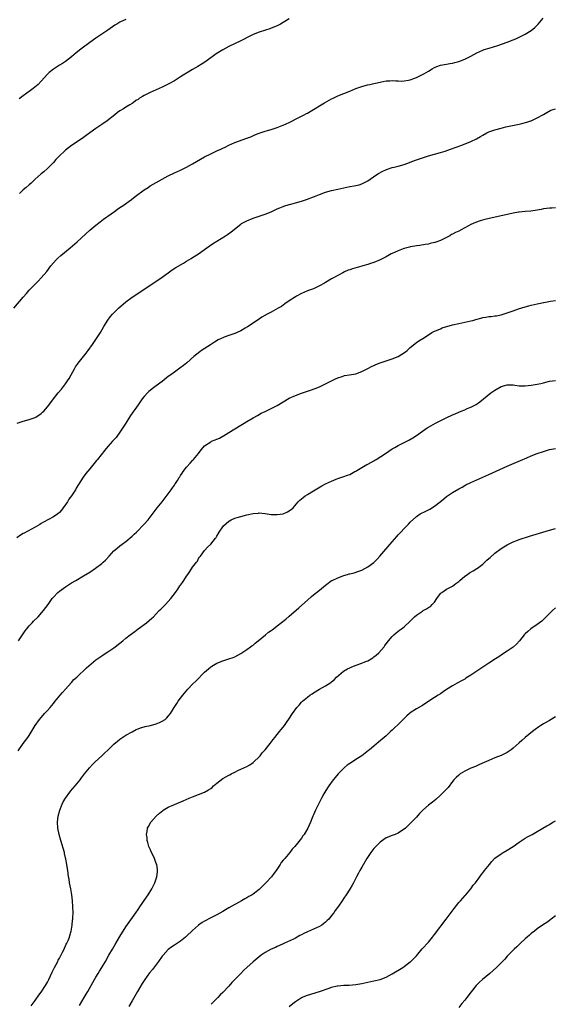
# Model space of a CAD drawing. Units: inches. Extents: x 2631000 to 2634000, y 1440000 to 1443000.
# Drawn here: x 2631404 to 2631581, y 1442015 to 1442340 of the extents above; entities that cross this region are included whole.
import ezdxf

# ---------------------------------------------------------------- set-up
doc = ezdxf.new("R2010")
doc.units = ezdxf.units.IN
doc.header["$MEASUREMENT"] = 0
doc.layers.add('LD26311440_10ft', color=101, linetype='Continuous')

msp = doc.modelspace()

# ---------------------------------------------------------------- linework, layer by layer
at = {"layer": 'LD26311440_10ft'}
for points, elevation in [([(2631401.94, 1442245), (2631405, 1442248.64), (2631406.06, 1442249.94), (2631407, 1442251), (2631408.97, 1442253.03), (2631409.98, 1442254.02), (2631411, 1442255.06), (2631412.79, 1442257.21), (2631414.16, 1442259), (2631415, 1442260.03), (2631415.9, 1442261), (2631416.45, 1442261.55), (2631417.51, 1442262.49), (2631420.51, 1442265), (2631422.81, 1442267), (2631427, 1442270.83), (2631429, 1442272.5), (2631430.41, 1442273.59), (2631431.55, 1442274.45), (2631432.33, 1442275), (2631433, 1442275.51), (2631435.16, 1442277), (2631436.23, 1442277.77), (2631437, 1442278.28), (2631438.05, 1442279), (2631440.82, 1442281), (2631442.04, 1442281.96), (2631445, 1442284.13), (2631446.3, 1442285), (2631447, 1442285.45), (2631447.97, 1442286.03), (2631451, 1442287.66), (2631453, 1442288.78), (2631455, 1442289.76), (2631457, 1442290.65), (2631459, 1442291.64), (2631461, 1442292.76), (2631465, 1442295.11), (2631467, 1442296.12), (2631469, 1442297.03), (2631470.38, 1442297.62), (2631471, 1442297.93), (2631471.74, 1442298.26), (2631473, 1442298.93), (2631475, 1442299.83), (2631479, 1442301.26), (2631480.24, 1442301.76), (2631481.62, 1442302.38), (2631483.04, 1442302.96), (2631485, 1442303.61), (2631485.8, 1442303.8), (2631487, 1442304.14), (2631488.63, 1442304.63), (2631489, 1442304.75), (2631490.59, 1442305.41), (2631491, 1442305.56), (2631491.96, 1442306.04), (2631493, 1442306.49), (2631494.04, 1442307), (2631495, 1442307.52), (2631497, 1442308.55), (2631497.93, 1442309), (2631498.63, 1442309.37), (2631499, 1442309.58), (2631499.92, 1442310.08), (2631504.69, 1442313), (2631506.14, 1442313.86), (2631507, 1442314.29), (2631507.46, 1442314.54), (2631509, 1442315.25), (2631513, 1442316.85), (2631515, 1442317.67), (2631516, 1442318), (2631517, 1442318.38), (2631518.86, 1442318.86), (2631519.64, 1442319), (2631521, 1442319.3), (2631521.47, 1442319.47), (2631524.06, 1442320.06), (2631525, 1442320.24), (2631526.24, 1442320.24), (2631527, 1442320.3), (2631528.18, 1442320.18), (2631529, 1442320.2), (2631530.17, 1442320.17), (2631531, 1442320.23), (2631532.46, 1442320.46), (2631533, 1442320.58), (2631534.18, 1442321), (2631535, 1442321.33), (2631537, 1442322.36), (2631537.44, 1442322.56), (2631538.28, 1442323), (2631539, 1442323.46), (2631540.18, 1442324.18), (2631541, 1442324.65), (2631541.83, 1442325), (2631543, 1442325.41), (2631544.33, 1442325.67), (2631545, 1442325.71), (2631546.04, 1442325.96), (2631547, 1442326.03), (2631547.72, 1442326.28), (2631549, 1442326.59), (2631551, 1442327.38), (2631553, 1442328.42), (2631555, 1442329.52), (2631556.04, 1442329.96), (2631557, 1442330.41), (2631557.46, 1442330.54), (2631559.06, 1442331.06), (2631561.9, 1442331.9), (2631565, 1442333), (2631567, 1442333.77), (2631567.86, 1442334.14), (2631569.21, 1442334.79), (2631571, 1442335.71), (2631573, 1442336.9), (2631574.16, 1442337.84), (2631575, 1442338.64), (2631575.33, 1442339), (2631576.89, 1442341)], 10360), ([(2631439, 1442340.56), (2631438.13, 1442340.13), (2631437, 1442339.6), (2631435.97, 1442339), (2631435.36, 1442338.64), (2631433.02, 1442337), (2631431, 1442335.7), (2631429.99, 1442335), (2631429, 1442334.37), (2631427, 1442332.89), (2631424.56, 1442331), (2631423.66, 1442330.34), (2631423, 1442329.79), (2631422.54, 1442329.46), (2631421, 1442328.19), (2631419, 1442326.67), (2631418, 1442326), (2631417, 1442325.42), (2631415, 1442324.12), (2631413.61, 1442323), (2631413, 1442322.4), (2631411, 1442320.16), (2631409.91, 1442319), (2631409.45, 1442318.55), (2631408.34, 1442317.66), (2631407.46, 1442317), (2631405, 1442315.3), (2631403.72, 1442314.28)], 10340), ([(2631493, 1442340.79), (2631491, 1442339.49), (2631490.12, 1442339), (2631489, 1442338.46), (2631487, 1442337.65), (2631486.53, 1442337.47), (2631485.14, 1442337), (2631483, 1442336.3), (2631481, 1442335.51), (2631479.32, 1442334.68), (2631477.89, 1442333.89), (2631477, 1442333.42), (2631473, 1442331.54), (2631471.99, 1442331), (2631471, 1442330.49), (2631468.82, 1442329.18), (2631465.89, 1442327), (2631465.37, 1442326.63), (2631464.14, 1442325.86), (2631462.7, 1442325), (2631461, 1442324.03), (2631459, 1442322.8), (2631457.88, 1442322.12), (2631457, 1442321.52), (2631456.67, 1442321.33), (2631455, 1442320.28), (2631453, 1442319.12), (2631451, 1442318.08), (2631449, 1442317.2), (2631447, 1442316.39), (2631445.67, 1442315.67), (2631445, 1442315.35), (2631444.45, 1442315), (2631443.52, 1442314.48), (2631443, 1442314.07), (2631442.31, 1442313.69), (2631441.42, 1442313), (2631441, 1442312.71), (2631440.25, 1442312.25), (2631439, 1442311.52), (2631438.16, 1442311), (2631437, 1442310.31), (2631436.22, 1442309.78), (2631435.31, 1442309), (2631432.78, 1442307), (2631431, 1442305.83), (2631429, 1442304.44), (2631425.88, 1442302.12), (2631425, 1442301.51), (2631421.25, 1442299), (2631421, 1442298.82), (2631419, 1442297.29), (2631418.66, 1442297), (2631417, 1442295.39), (2631415.84, 1442294.16), (2631415, 1442293.25), (2631413, 1442291.26), (2631411.82, 1442290.18), (2631411, 1442289.48), (2631409, 1442287.65), (2631407.63, 1442286.37), (2631407, 1442285.87), (2631405.97, 1442285), (2631405, 1442284.13), (2631403.78, 1442283)], 10350), ([(2631403, 1442207.05), (2631405, 1442207.69), (2631407, 1442208.2), (2631409, 1442208.87), (2631409.21, 1442209), (2631411, 1442210.2), (2631411.41, 1442210.59), (2631411.8, 1442211), (2631413, 1442212.38), (2631413.5, 1442213), (2631415.01, 1442215.01), (2631416.62, 1442217), (2631417.72, 1442218.28), (2631419, 1442220), (2631419.71, 1442221), (2631420.21, 1442221.79), (2631420.9, 1442223), (2631421.98, 1442225), (2631422.35, 1442225.65), (2631423, 1442226.49), (2631423.2, 1442226.8), (2631425, 1442229.04), (2631425.83, 1442230.17), (2631426.5, 1442231), (2631427.95, 1442233), (2631429.28, 1442235), (2631430.52, 1442237), (2631431.71, 1442239), (2631432.97, 1442241.03), (2631433.81, 1442242.19), (2631434.52, 1442243), (2631435, 1442243.51), (2631436.57, 1442245), (2631439, 1442247.16), (2631441, 1442248.64), (2631444.58, 1442251), (2631447, 1442252.65), (2631450.56, 1442255), (2631453.39, 1442257), (2631454.31, 1442257.69), (2631455.5, 1442258.51), (2631457, 1442259.42), (2631457.97, 1442259.97), (2631459, 1442260.58), (2631460.5, 1442261.5), (2631461, 1442261.78), (2631463, 1442263.01), (2631465, 1442264.43), (2631465.77, 1442265), (2631466.46, 1442265.54), (2631467.64, 1442266.36), (2631469, 1442267.23), (2631471.91, 1442269), (2631472.57, 1442269.43), (2631473.75, 1442270.25), (2631477, 1442272.87), (2631477.2, 1442273), (2631479, 1442273.93), (2631481, 1442274.76), (2631481.68, 1442275), (2631483, 1442275.42), (2631485, 1442276.11), (2631486.95, 1442276.95), (2631489, 1442277.86), (2631489.82, 1442278.18), (2631491, 1442278.7), (2631491.23, 1442278.77), (2631493, 1442279.35), (2631493.49, 1442279.49), (2631495, 1442279.86), (2631497, 1442280.45), (2631498.67, 1442281), (2631501, 1442281.84), (2631501.84, 1442282.16), (2631503, 1442282.63), (2631505, 1442283.38), (2631507, 1442283.96), (2631509, 1442284.41), (2631513, 1442285.24), (2631514.49, 1442285.51), (2631516.12, 1442285.88), (2631517, 1442286.15), (2631519, 1442287.11), (2631521.6, 1442289), (2631522.46, 1442289.54), (2631523.75, 1442290.25), (2631525.1, 1442290.9), (2631527, 1442291.54), (2631527.69, 1442291.69), (2631529, 1442292.01), (2631531, 1442292.54), (2631532.76, 1442293.24), (2631533.51, 1442293.51), (2631535, 1442294.12), (2631537, 1442294.79), (2631539, 1442295.4), (2631543, 1442296.53), (2631544.5, 1442297), (2631546.35, 1442297.65), (2631550, 1442299), (2631553, 1442300.2), (2631554.93, 1442301.07), (2631556.22, 1442301.78), (2631557, 1442302.27), (2631558.36, 1442303), (2631559, 1442303.31), (2631561, 1442304.04), (2631563, 1442304.61), (2631564.57, 1442305), (2631569, 1442305.9), (2631569.9, 1442306.1), (2631571.48, 1442306.52), (2631572.86, 1442307), (2631573, 1442307.05), (2631575, 1442308.01), (2631577, 1442309.1), (2631578.19, 1442309.81), (2631579.52, 1442310.48), (2631581, 1442311.01)], 10370), ([(2631581, 1442278.21), (2631579.84, 1442278.16), (2631579, 1442278.06), (2631578.02, 1442277.98), (2631577, 1442277.85), (2631576.29, 1442277.71), (2631575, 1442277.43), (2631572.9, 1442277.1), (2631571, 1442277), (2631569, 1442276.8), (2631568.75, 1442276.75), (2631567, 1442276.42), (2631557.66, 1442274.34), (2631556.07, 1442273.93), (2631554.6, 1442273.4), (2631553, 1442272.66), (2631552.26, 1442272.26), (2631549.82, 1442271), (2631549, 1442270.55), (2631547.95, 1442270.05), (2631547, 1442269.5), (2631546.65, 1442269.35), (2631546.02, 1442269), (2631543.88, 1442267.88), (2631543, 1442267.47), (2631541.77, 1442267), (2631541.2, 1442266.8), (2631541, 1442266.72), (2631539.57, 1442266.43), (2631539, 1442266.26), (2631537.9, 1442266.1), (2631536.21, 1442265.79), (2631535, 1442265.65), (2631534.49, 1442265.51), (2631533, 1442265.3), (2631532.78, 1442265.22), (2631531, 1442264.77), (2631530.65, 1442264.65), (2631529, 1442264.04), (2631527, 1442263.16), (2631526.67, 1442263), (2631525, 1442262.06), (2631523, 1442261.01), (2631521, 1442260.19), (2631519.84, 1442259.84), (2631519, 1442259.53), (2631517.36, 1442259), (2631517, 1442258.92), (2631513.9, 1442258.1), (2631513, 1442257.73), (2631512.43, 1442257.57), (2631511.25, 1442257), (2631510.69, 1442256.69), (2631507.39, 1442255), (2631507, 1442254.74), (2631505, 1442253.54), (2631504.68, 1442253.32), (2631503, 1442252.4), (2631501.91, 1442251.91), (2631501, 1442251.45), (2631499, 1442250.72), (2631497, 1442249.85), (2631495.41, 1442249), (2631495, 1442248.76), (2631493, 1442247.44), (2631491.56, 1442246.44), (2631490.37, 1442245.63), (2631489.37, 1442245), (2631488.56, 1442244.56), (2631487, 1442243.75), (2631485.64, 1442243), (2631483.97, 1442242.03), (2631482.36, 1442241), (2631479.18, 1442238.82), (2631478.37, 1442238.37), (2631477, 1442237.58), (2631475.75, 1442237), (2631475, 1442236.7), (2631473, 1442236.02), (2631471.42, 1442235.42), (2631471, 1442235.28), (2631470.46, 1442235), (2631469.47, 1442234.53), (2631468.21, 1442233.79), (2631466.91, 1442232.91), (2631464.02, 1442231), (2631463.42, 1442230.58), (2631461.4, 1442229), (2631459.13, 1442227), (2631457.97, 1442226.03), (2631456.83, 1442225.17), (2631455, 1442223.91), (2631453.78, 1442223), (2631453, 1442222.41), (2631451, 1442220.77), (2631449, 1442219.31), (2631447.63, 1442218.37), (2631447, 1442217.86), (2631446.55, 1442217.45), (2631446.1, 1442217), (2631445, 1442215.78), (2631444.4, 1442215), (2631443, 1442213.1), (2631440.51, 1442209.49), (2631438.92, 1442207), (2631437.67, 1442205), (2631437, 1442203.98), (2631435.73, 1442202.27), (2631434.55, 1442201), (2631433, 1442199.26), (2631431.97, 1442198.03), (2631429.53, 1442195), (2631429.3, 1442194.7), (2631428.4, 1442193.6), (2631427, 1442191.94), (2631425.7, 1442190.3), (2631424.86, 1442189.14), (2631423.34, 1442186.66), (2631422.55, 1442185.45), (2631422.28, 1442185), (2631420.96, 1442183), (2631420.15, 1442181.85), (2631419.68, 1442181), (2631418.28, 1442179), (2631417.73, 1442178.27), (2631417, 1442177.42), (2631416.49, 1442177), (2631415, 1442175.97), (2631411.77, 1442174.23), (2631411, 1442173.77), (2631410.5, 1442173.5), (2631409, 1442172.63), (2631405.33, 1442170.67), (2631405, 1442170.46), (2631404.08, 1442169.92), (2631402.91, 1442169.09)], 10380), ([(2631403.45, 1442135), (2631404.74, 1442137), (2631405.69, 1442138.31), (2631406.23, 1442139), (2631407, 1442139.95), (2631408.02, 1442141), (2631408.47, 1442141.53), (2631409.95, 1442143), (2631411.72, 1442145), (2631413.23, 1442147), (2631414.64, 1442149), (2631415, 1442149.46), (2631416.47, 1442151), (2631417, 1442151.46), (2631419, 1442152.9), (2631420.3, 1442153.7), (2631421, 1442154.15), (2631422.39, 1442155), (2631425, 1442156.53), (2631427, 1442157.77), (2631428.88, 1442159), (2631431, 1442160.61), (2631431.49, 1442161), (2631432.26, 1442161.73), (2631433.46, 1442163), (2631435, 1442164.74), (2631435.27, 1442165), (2631437, 1442166.44), (2631437.72, 1442167), (2631439, 1442167.91), (2631441, 1442169.61), (2631441.69, 1442170.31), (2631442.45, 1442171), (2631443, 1442171.54), (2631444.48, 1442173), (2631444.72, 1442173.28), (2631445, 1442173.54), (2631446.29, 1442175), (2631447, 1442175.9), (2631448.29, 1442177.71), (2631449, 1442178.61), (2631449.27, 1442179), (2631451, 1442181.03), (2631453, 1442183.61), (2631453.95, 1442185), (2631454.36, 1442185.64), (2631455, 1442186.51), (2631455.19, 1442186.81), (2631455.35, 1442187), (2631456.02, 1442188.02), (2631456.63, 1442189), (2631456.75, 1442189.25), (2631457, 1442189.67), (2631457.52, 1442190.48), (2631457.94, 1442191), (2631459, 1442192.49), (2631460.2, 1442193.8), (2631461, 1442194.62), (2631461.33, 1442195), (2631463, 1442197), (2631463.85, 1442198.15), (2631464.52, 1442199), (2631465, 1442199.48), (2631467, 1442200.87), (2631467.29, 1442201), (2631468.51, 1442201.49), (2631469, 1442201.74), (2631469.91, 1442202.09), (2631471, 1442202.71), (2631471.2, 1442202.8), (2631473, 1442203.87), (2631475, 1442205.16), (2631477, 1442206.39), (2631478.04, 1442207), (2631479, 1442207.6), (2631481, 1442208.8), (2631482.43, 1442209.57), (2631483.71, 1442210.29), (2631485, 1442210.88), (2631487, 1442211.85), (2631489, 1442212.88), (2631493, 1442215.22), (2631495, 1442216.14), (2631497, 1442216.88), (2631500.06, 1442217.94), (2631501.52, 1442218.48), (2631503, 1442219.07), (2631505, 1442220.02), (2631507, 1442221.05), (2631508.31, 1442221.69), (2631509, 1442222), (2631510.47, 1442222.47), (2631511, 1442222.66), (2631511.28, 1442222.72), (2631512.94, 1442223), (2631515, 1442223.37), (2631517, 1442224.07), (2631519, 1442225.07), (2631520.22, 1442225.78), (2631521, 1442226.1), (2631521.62, 1442226.38), (2631523, 1442226.92), (2631525, 1442227.61), (2631527, 1442228.26), (2631528.95, 1442229.05), (2631531.42, 1442230.58), (2631531.93, 1442231), (2631533, 1442232.03), (2631535, 1442233.66), (2631535.81, 1442234.19), (2631537.11, 1442235), (2631539, 1442236.23), (2631540.15, 1442237), (2631541, 1442237.41), (2631541.67, 1442237.67), (2631543, 1442238.25), (2631543.51, 1442238.49), (2631547, 1442239.48), (2631549, 1442240.01), (2631551, 1442240.43), (2631553, 1442240.82), (2631553.71, 1442241), (2631554.71, 1442241.29), (2631556.29, 1442241.71), (2631557, 1442241.92), (2631557.95, 1442242.05), (2631559, 1442242.26), (2631559.69, 1442242.31), (2631561, 1442242.45), (2631561.47, 1442242.53), (2631563, 1442242.83), (2631565, 1442243.47), (2631567, 1442244.19), (2631568.81, 1442244.81), (2631571, 1442245.48), (2631572.19, 1442245.81), (2631573, 1442246.01), (2631575, 1442246.46), (2631575.46, 1442246.54), (2631577, 1442246.87), (2631577.12, 1442246.88), (2631579.31, 1442247.31), (2631581, 1442247.52)], 10390), ([(2631403.37, 1442098.63), (2631404.99, 1442101), (2631406.52, 1442103), (2631407, 1442103.67), (2631409, 1442107), (2631410.44, 1442109), (2631411, 1442109.69), (2631411.61, 1442110.39), (2631412.11, 1442111), (2631413, 1442112.01), (2631413.92, 1442113), (2631415, 1442114.3), (2631415.62, 1442115), (2631417.27, 1442117), (2631418.04, 1442117.96), (2631418.99, 1442119), (2631420.86, 1442121.14), (2631421, 1442121.27), (2631421.81, 1442122.19), (2631422.7, 1442123), (2631425.9, 1442126.1), (2631429, 1442128.69), (2631431, 1442130.09), (2631432.44, 1442131), (2631433, 1442131.33), (2631435, 1442132.69), (2631435.38, 1442133), (2631437, 1442134.22), (2631437.93, 1442135), (2631439, 1442135.84), (2631440.43, 1442137), (2631441.88, 1442138.12), (2631443.02, 1442139), (2631445.78, 1442141), (2631447.54, 1442142.46), (2631448.11, 1442143), (2631449, 1442143.96), (2631450.02, 1442145), (2631450.49, 1442145.51), (2631452.07, 1442147), (2631453, 1442147.97), (2631453.86, 1442149), (2631455.32, 1442151), (2631456.1, 1442152.1), (2631456.85, 1442153.15), (2631457, 1442153.4), (2631457.67, 1442154.33), (2631458.1, 1442155), (2631459, 1442156.44), (2631459.4, 1442157), (2631460.11, 1442157.89), (2631461, 1442159.34), (2631462.32, 1442161), (2631462.59, 1442161.41), (2631463, 1442162.23), (2631463.32, 1442162.68), (2631463.59, 1442163), (2631465, 1442164.9), (2631465.08, 1442165), (2631466, 1442166), (2631467, 1442166.95), (2631468.61, 1442169), (2631468.78, 1442169.22), (2631469, 1442169.58), (2631469.8, 1442171), (2631471, 1442172.72), (2631471.24, 1442173), (2631472.13, 1442173.87), (2631473, 1442174.57), (2631473.26, 1442174.74), (2631473.76, 1442175), (2631475, 1442175.58), (2631475.77, 1442175.77), (2631477, 1442176.16), (2631479, 1442176.69), (2631481, 1442177.12), (2631482.77, 1442177.23), (2631483, 1442177.29), (2631484.88, 1442177.12), (2631485, 1442177.13), (2631487, 1442176.83), (2631489, 1442176.76), (2631490.94, 1442177.06), (2631492.37, 1442177.63), (2631493.58, 1442178.42), (2631494.27, 1442179), (2631495.92, 1442181), (2631496.49, 1442181.51), (2631497.57, 1442182.43), (2631498.26, 1442183), (2631499, 1442183.4), (2631501, 1442184.64), (2631501.51, 1442185), (2631503.79, 1442186.22), (2631505, 1442186.89), (2631507, 1442187.86), (2631508.5, 1442188.5), (2631509, 1442188.7), (2631511, 1442189.34), (2631512.24, 1442189.76), (2631513, 1442190.06), (2631513.6, 1442190.4), (2631514.69, 1442191), (2631515, 1442191.15), (2631515.36, 1442191.36), (2631517, 1442192.37), (2631518.68, 1442193.32), (2631519, 1442193.47), (2631519.96, 1442194.04), (2631521, 1442194.55), (2631521.27, 1442194.73), (2631521.72, 1442195), (2631524.79, 1442197), (2631527, 1442198.48), (2631527.87, 1442199), (2631529, 1442199.64), (2631530.32, 1442200.32), (2631532.57, 1442201.43), (2631533.8, 1442202.2), (2631535, 1442202.97), (2631537, 1442204.41), (2631538.58, 1442205.42), (2631539, 1442205.65), (2631539.84, 1442206.16), (2631541.37, 1442207), (2631545.33, 1442209), (2631546.48, 1442209.52), (2631547, 1442209.78), (2631547.86, 1442210.14), (2631549, 1442210.65), (2631549.83, 1442211), (2631551, 1442211.46), (2631551.83, 1442211.83), (2631553, 1442212.32), (2631554.78, 1442213.22), (2631555.98, 1442214.02), (2631559.61, 1442217), (2631561, 1442217.93), (2631563, 1442219.08), (2631565, 1442219.67), (2631567, 1442219.65), (2631567.55, 1442219.55), (2631569, 1442219.39), (2631569.36, 1442219.36), (2631571, 1442219.34), (2631573, 1442219.53), (2631573.64, 1442219.64), (2631575, 1442219.85), (2631576.14, 1442220.14), (2631577, 1442220.31), (2631579, 1442220.85), (2631580.03, 1442221), (2631581, 1442221.11)], 10400), ([(2631407.68, 1442014.32), (2631409, 1442016.02), (2631410.19, 1442017.81), (2631411, 1442018.76), (2631412.38, 1442021), (2631413, 1442022.09), (2631413.46, 1442023), (2631414.58, 1442025.42), (2631415.37, 1442027), (2631416.43, 1442029), (2631416.61, 1442029.39), (2631417, 1442030.05), (2631418.06, 1442032.06), (2631418.51, 1442033), (2631418.62, 1442033.38), (2631419, 1442034.1), (2631419.27, 1442034.73), (2631419.45, 1442035), (2631419.85, 1442035.85), (2631420.28, 1442037), (2631420.4, 1442037.6), (2631420.9, 1442039), (2631421.24, 1442041), (2631421.35, 1442042.65), (2631421.42, 1442043), (2631421.45, 1442043.45), (2631421.49, 1442045), (2631421.43, 1442047), (2631421.26, 1442049), (2631421.04, 1442051), (2631420.74, 1442053), (2631420.37, 1442055), (2631420.18, 1442056.18), (2631420.02, 1442057), (2631419.74, 1442059), (2631419.63, 1442059.63), (2631419.48, 1442061), (2631419.16, 1442062.84), (2631418.69, 1442064.69), (2631418.63, 1442065), (2631417.46, 1442069), (2631416.96, 1442071), (2631416.52, 1442073), (2631416.37, 1442075), (2631416.59, 1442077), (2631417.13, 1442079), (2631417.9, 1442081), (2631418.25, 1442081.75), (2631418.95, 1442083), (2631420.41, 1442085), (2631420.69, 1442085.31), (2631422.15, 1442087), (2631423.82, 1442089), (2631424.33, 1442089.67), (2631425.29, 1442091), (2631426.9, 1442093), (2631427.9, 1442094.1), (2631428.86, 1442095), (2631431.06, 1442097), (2631432.03, 1442097.97), (2631433, 1442098.84), (2631435, 1442100.8), (2631436.17, 1442101.83), (2631437, 1442102.47), (2631439, 1442103.83), (2631441, 1442104.95), (2631442.35, 1442105.65), (2631443, 1442105.89), (2631443.77, 1442106.23), (2631445, 1442106.53), (2631445.36, 1442106.64), (2631447.12, 1442107), (2631449, 1442107.56), (2631450.03, 1442108.03), (2631451, 1442108.43), (2631451.9, 1442109), (2631452.5, 1442109.5), (2631453, 1442110.06), (2631453.75, 1442111), (2631454.94, 1442113), (2631455.76, 1442114.24), (2631456.24, 1442115), (2631457.8, 1442117), (2631459.47, 1442119), (2631461, 1442120.68), (2631462.17, 1442121.83), (2631465, 1442124.62), (2631466.24, 1442125.76), (2631467, 1442126.42), (2631467.34, 1442126.66), (2631469, 1442127.66), (2631471, 1442128.39), (2631473.03, 1442129), (2631474.47, 1442129.53), (2631475, 1442129.77), (2631477, 1442130.8), (2631479, 1442132.13), (2631480.21, 1442133), (2631480.64, 1442133.36), (2631481, 1442133.61), (2631481.71, 1442134.29), (2631482.67, 1442135), (2631485.16, 1442137), (2631486.16, 1442137.84), (2631487, 1442138.39), (2631487.33, 1442138.67), (2631487.78, 1442139), (2631489, 1442139.96), (2631491.8, 1442142.2), (2631493, 1442143.21), (2631496.11, 1442145.89), (2631499, 1442148.51), (2631500.34, 1442149.66), (2631501, 1442150.19), (2631502.04, 1442151), (2631503, 1442151.81), (2631505, 1442153.46), (2631505.88, 1442154.12), (2631507, 1442154.91), (2631507.15, 1442155), (2631509, 1442155.86), (2631511, 1442156.63), (2631512.2, 1442157), (2631512.84, 1442157.16), (2631513, 1442157.22), (2631514.47, 1442157.53), (2631515.99, 1442158.01), (2631517, 1442158.37), (2631519, 1442159.47), (2631521, 1442160.97), (2631522.03, 1442161.97), (2631522.98, 1442163), (2631527, 1442167.75), (2631528.51, 1442169.49), (2631529, 1442170.03), (2631529.89, 1442171), (2631531, 1442172.17), (2631532.44, 1442173.56), (2631533, 1442174.26), (2631535, 1442176.14), (2631536.3, 1442177), (2631538.13, 1442177.87), (2631539, 1442178.3), (2631539.43, 1442178.57), (2631541, 1442179.58), (2631542.83, 1442181), (2631544.04, 1442181.96), (2631545, 1442182.7), (2631547, 1442184.08), (2631549, 1442185.3), (2631550.12, 1442185.88), (2631551.38, 1442186.62), (2631553, 1442187.41), (2631555, 1442188.3), (2631557, 1442189.17), (2631559, 1442190.05), (2631565, 1442192.77), (2631566.56, 1442193.44), (2631569.39, 1442194.61), (2631571.54, 1442195.54), (2631573, 1442196.16), (2631575, 1442196.95), (2631577, 1442197.67), (2631579, 1442198.24), (2631581, 1442198.64)], 10410), ([(2631423.65, 1442014.35), (2631425.18, 1442017), (2631425.87, 1442018.13), (2631426.35, 1442019), (2631428.03, 1442021.98), (2631428.58, 1442023), (2631429, 1442023.72), (2631429.78, 1442025), (2631430.26, 1442025.74), (2631431.01, 1442026.99), (2631432.2, 1442029), (2631433.35, 1442031), (2631434.52, 1442033), (2631435.46, 1442034.54), (2631437, 1442037.18), (2631439, 1442040.46), (2631440.05, 1442041.95), (2631442.24, 1442045), (2631443, 1442046.15), (2631443.59, 1442047), (2631445.77, 1442050.23), (2631446.34, 1442051), (2631447.6, 1442053), (2631448.57, 1442055), (2631449.21, 1442057), (2631449.38, 1442058.62), (2631449.44, 1442059), (2631449.42, 1442059.42), (2631449.15, 1442061), (2631449, 1442061.41), (2631448.39, 1442063), (2631447.98, 1442063.98), (2631447.45, 1442065), (2631447, 1442066.07), (2631446.58, 1442067), (2631446.27, 1442068.27), (2631445.99, 1442069), (2631445.95, 1442069.95), (2631445.81, 1442071), (2631445.99, 1442071.99), (2631446.14, 1442073), (2631446.41, 1442073.59), (2631447.17, 1442075), (2631448.96, 1442077), (2631450.03, 1442077.97), (2631451.13, 1442078.87), (2631451.31, 1442079), (2631453, 1442080.02), (2631455, 1442080.92), (2631457.89, 1442082.11), (2631459.91, 1442083), (2631461, 1442083.43), (2631463, 1442084.15), (2631465, 1442085), (2631466.28, 1442085.72), (2631467, 1442086.21), (2631467.46, 1442086.54), (2631467.97, 1442087), (2631469, 1442087.88), (2631471, 1442089.44), (2631472.03, 1442089.97), (2631473, 1442090.61), (2631473.29, 1442090.71), (2631473.79, 1442091), (2631475, 1442091.58), (2631476.18, 1442092.18), (2631477, 1442092.53), (2631479, 1442093.49), (2631479.99, 1442094.01), (2631481, 1442094.73), (2631481.31, 1442095), (2631483, 1442096.6), (2631483.35, 1442097), (2631484.08, 1442097.92), (2631485.01, 1442099), (2631486.66, 1442101), (2631487.66, 1442102.34), (2631488.21, 1442103), (2631489, 1442104.04), (2631489.78, 1442105), (2631490.31, 1442105.69), (2631491, 1442106.5), (2631491.4, 1442107), (2631492.29, 1442108.29), (2631492.88, 1442109.12), (2631494.08, 1442111), (2631495.52, 1442113), (2631496.24, 1442113.76), (2631497, 1442114.67), (2631497.34, 1442115), (2631499, 1442116.41), (2631499.83, 1442117), (2631500.54, 1442117.46), (2631501, 1442117.78), (2631503.01, 1442118.99), (2631505, 1442120.14), (2631506.73, 1442121.27), (2631507, 1442121.5), (2631507.84, 1442122.16), (2631508.62, 1442123), (2631510.89, 1442125), (2631512.25, 1442125.75), (2631513, 1442126.08), (2631513.62, 1442126.38), (2631515.1, 1442127), (2631517, 1442127.57), (2631518.01, 1442128.01), (2631519, 1442128.39), (2631520.63, 1442129.37), (2631521, 1442129.66), (2631521.77, 1442130.23), (2631522.56, 1442131), (2631524.34, 1442133), (2631524.59, 1442133.41), (2631525, 1442133.99), (2631525.85, 1442135), (2631527, 1442136.49), (2631527.59, 1442137), (2631528.31, 1442137.69), (2631529.45, 1442138.55), (2631530.09, 1442139), (2631531, 1442139.67), (2631533, 1442141.49), (2631534.4, 1442143), (2631535, 1442143.47), (2631537, 1442144.84), (2631537.28, 1442145), (2631538.41, 1442145.59), (2631539, 1442146), (2631539.64, 1442146.36), (2631540.28, 1442147), (2631541, 1442147.85), (2631541.81, 1442149), (2631543, 1442150.64), (2631543.17, 1442150.83), (2631543.41, 1442151), (2631545, 1442152.06), (2631546.77, 1442153), (2631547, 1442153.14), (2631548.01, 1442153.99), (2631549, 1442154.68), (2631549.39, 1442155), (2631551, 1442156.37), (2631551.95, 1442157), (2631552.55, 1442157.45), (2631553.79, 1442158.21), (2631555, 1442158.88), (2631555.17, 1442159), (2631557, 1442160.4), (2631557.66, 1442161), (2631558.34, 1442161.66), (2631559, 1442162.26), (2631559.38, 1442162.62), (2631561, 1442164), (2631563, 1442165.5), (2631563.89, 1442166.11), (2631565, 1442166.79), (2631567, 1442167.78), (2631568.22, 1442168.22), (2631569, 1442168.52), (2631572.37, 1442169.63), (2631579, 1442171.66), (2631581, 1442172.19)], 10420), ([(2631581, 1442145.88), (2631580.07, 1442145), (2631579, 1442144.04), (2631577.51, 1442142.49), (2631577, 1442142.03), (2631576.48, 1442141.52), (2631575.76, 1442141), (2631575, 1442140.37), (2631572.9, 1442139), (2631571.86, 1442138.14), (2631571, 1442137.37), (2631570.65, 1442137), (2631569.1, 1442135), (2631568.12, 1442133.88), (2631567.17, 1442133), (2631567, 1442132.86), (2631565, 1442131.56), (2631564.2, 1442131), (2631563, 1442130.31), (2631562.24, 1442129.76), (2631561.12, 1442129), (2631559, 1442127.59), (2631557, 1442126.31), (2631555, 1442125), (2631553, 1442123.65), (2631551.39, 1442122.61), (2631551, 1442122.37), (2631550.13, 1442121.87), (2631548.51, 1442121), (2631547, 1442120.17), (2631545, 1442118.89), (2631543.9, 1442118.1), (2631543, 1442117.49), (2631542.24, 1442117), (2631541, 1442116.22), (2631539.11, 1442115), (2631537, 1442113.67), (2631535, 1442112.5), (2631533, 1442111.23), (2631532.7, 1442111), (2631531.81, 1442110.19), (2631529, 1442107.33), (2631527.77, 1442106.23), (2631527, 1442105.5), (2631526.42, 1442105), (2631525, 1442103.64), (2631524.31, 1442103), (2631522.54, 1442101.46), (2631521, 1442100.21), (2631519.54, 1442099), (2631519.23, 1442098.77), (2631518.11, 1442097.89), (2631516.95, 1442097), (2631515, 1442095.78), (2631513.88, 1442095), (2631513, 1442094.46), (2631512.16, 1442093.84), (2631511.12, 1442093), (2631509.16, 1442091), (2631508.21, 1442089.79), (2631507.53, 1442089), (2631506.03, 1442087), (2631505.66, 1442086.34), (2631504.76, 1442085), (2631504.43, 1442084.43), (2631503.67, 1442083), (2631503.47, 1442082.53), (2631503, 1442081.7), (2631502.77, 1442081.23), (2631502.61, 1442081), (2631501.63, 1442079), (2631501, 1442077.51), (2631500.81, 1442077), (2631500.02, 1442075), (2631499.1, 1442073), (2631497.89, 1442071), (2631497.5, 1442070.5), (2631497, 1442069.78), (2631494.8, 1442067), (2631493.95, 1442066.05), (2631493.17, 1442065), (2631491.49, 1442063), (2631491.25, 1442062.75), (2631491, 1442062.42), (2631490.36, 1442061.64), (2631489.98, 1442061), (2631488.61, 1442059), (2631487.9, 1442058.1), (2631487.09, 1442057), (2631485.26, 1442055), (2631485, 1442054.74), (2631484.09, 1442053.91), (2631483.28, 1442053), (2631483, 1442052.75), (2631481, 1442051.19), (2631480.71, 1442051), (2631479.61, 1442050.39), (2631479, 1442050.03), (2631478.32, 1442049.68), (2631477.19, 1442049), (2631473, 1442046.67), (2631471.94, 1442046.06), (2631471, 1442045.49), (2631469, 1442044.37), (2631467, 1442043.38), (2631465, 1442042.32), (2631464.19, 1442041.81), (2631463, 1442041), (2631461, 1442039.25), (2631459, 1442037.28), (2631458.7, 1442037), (2631457, 1442035.65), (2631456, 1442035), (2631455, 1442034.37), (2631454.18, 1442033.82), (2631453, 1442032.9), (2631451.26, 1442031), (2631451, 1442030.68), (2631449.77, 1442029), (2631447.72, 1442026.28), (2631446.81, 1442025.19), (2631445.24, 1442023), (2631444.34, 1442021.66), (2631442.78, 1442019), (2631441, 1442015.89), (2631439.89, 1442014.11)], 10430), ([(2631581, 1442109.85), (2631579, 1442108.71), (2631577, 1442107.52), (2631576.19, 1442107), (2631575.48, 1442106.52), (2631574.31, 1442105.69), (2631573.43, 1442105), (2631571.03, 1442103), (2631569.93, 1442102.07), (2631569, 1442101.23), (2631567, 1442099.48), (2631566.37, 1442099), (2631565, 1442098.02), (2631563, 1442097.03), (2631561, 1442096.26), (2631559, 1442095.42), (2631555.93, 1442094.07), (2631555, 1442093.71), (2631554.51, 1442093.49), (2631553, 1442092.88), (2631551, 1442091.93), (2631549.49, 1442091), (2631549, 1442090.63), (2631548.19, 1442089.81), (2631547.45, 1442089), (2631547, 1442088.45), (2631545.51, 1442086.49), (2631545, 1442085.98), (2631544.55, 1442085.45), (2631543, 1442083.92), (2631541.49, 1442082.51), (2631540.38, 1442081.62), (2631539, 1442080.6), (2631537.1, 1442079), (2631536.09, 1442077.91), (2631535, 1442076.69), (2631533, 1442074.54), (2631531.4, 1442073), (2631531, 1442072.66), (2631530.12, 1442072.12), (2631529, 1442071.41), (2631527.98, 1442071), (2631527, 1442070.66), (2631525, 1442069.84), (2631523, 1442068.41), (2631521.65, 1442067), (2631521, 1442066.29), (2631519.93, 1442065), (2631518.58, 1442063), (2631517, 1442060.14), (2631516.35, 1442059), (2631515.88, 1442058.12), (2631515.26, 1442057), (2631514.22, 1442055), (2631513.81, 1442054.19), (2631513, 1442052.92), (2631511.81, 1442051), (2631511, 1442049.85), (2631510.46, 1442049), (2631509.3, 1442047.3), (2631508.21, 1442045.79), (2631507.69, 1442045), (2631507, 1442044.15), (2631506.03, 1442043), (2631505.52, 1442042.48), (2631505, 1442042), (2631504.44, 1442041.56), (2631503.7, 1442041), (2631503, 1442040.53), (2631501, 1442039.6), (2631499, 1442038.77), (2631497.78, 1442038.22), (2631497, 1442037.77), (2631496.47, 1442037.53), (2631495, 1442036.67), (2631494.36, 1442036.36), (2631491.46, 1442035), (2631491, 1442034.81), (2631489.78, 1442034.22), (2631489, 1442033.92), (2631488.39, 1442033.61), (2631487, 1442033.01), (2631485, 1442031.92), (2631483.66, 1442031), (2631483, 1442030.49), (2631481, 1442028.78), (2631478.95, 1442027), (2631477.95, 1442026.05), (2631476.92, 1442025), (2631475, 1442022.96), (2631474.02, 1442021.98), (2631473, 1442020.84), (2631471, 1442018.71), (2631470.13, 1442017.87), (2631469.34, 1442017), (2631469, 1442016.66), (2631467.43, 1442015), (2631467.21, 1442014.79)], 10440), ([(2631493, 1442014.02), (2631494.14, 1442015), (2631495, 1442015.7), (2631497, 1442017), (2631499, 1442017.83), (2631503, 1442019.04), (2631506.15, 1442020.15), (2631507, 1442020.42), (2631508.85, 1442020.85), (2631509, 1442020.88), (2631511, 1442021.07), (2631512.84, 1442021.16), (2631515, 1442021.37), (2631517, 1442021.7), (2631519, 1442022.08), (2631521, 1442022.5), (2631523, 1442023), (2631525, 1442023.77), (2631527, 1442024.82), (2631530.53, 1442027), (2631531, 1442027.31), (2631533, 1442028.81), (2631533.22, 1442029), (2631535, 1442030.87), (2631536.92, 1442033.08), (2631539, 1442035.34), (2631540.36, 1442037), (2631541, 1442037.83), (2631544.9, 1442043), (2631547.48, 1442046.52), (2631549, 1442048.41), (2631549.55, 1442049), (2631551.19, 1442050.81), (2631551.37, 1442051), (2631553, 1442052.96), (2631553.82, 1442054.18), (2631554.53, 1442055), (2631556.02, 1442057), (2631556.41, 1442057.59), (2631557, 1442058.25), (2631557.31, 1442058.69), (2631557.59, 1442059), (2631559.16, 1442061), (2631559.94, 1442062.06), (2631560.89, 1442063), (2631561, 1442063.09), (2631563, 1442064.54), (2631563.71, 1442065), (2631565, 1442065.76), (2631566.96, 1442067), (2631569, 1442068.45), (2631571, 1442069.77), (2631571.77, 1442070.23), (2631573.26, 1442071), (2631575, 1442071.96), (2631578.16, 1442073.84), (2631579, 1442074.31), (2631580.11, 1442075), (2631581, 1442075.52)], 10450), ([(2631581, 1442044.08), (2631579.58, 1442043), (2631579.28, 1442042.72), (2631579, 1442042.54), (2631578.15, 1442041.85), (2631577, 1442041.15), (2631575, 1442039.71), (2631574.03, 1442039), (2631573, 1442038.17), (2631572.38, 1442037.62), (2631571.6, 1442037), (2631571, 1442036.44), (2631569.4, 1442035), (2631569.21, 1442034.79), (2631569, 1442034.61), (2631568.22, 1442033.78), (2631567.3, 1442033), (2631567, 1442032.72), (2631565.35, 1442031), (2631565, 1442030.66), (2631564.23, 1442029.77), (2631563.51, 1442029), (2631563, 1442028.51), (2631561.5, 1442027), (2631559.26, 1442025), (2631556.91, 1442023), (2631555.92, 1442022.08), (2631555, 1442021.21), (2631554.81, 1442021), (2631553.09, 1442018.91), (2631551.67, 1442017), (2631551, 1442016.13), (2631550.09, 1442015), (2631549, 1442013.71)], 10460)]:
    msp.add_lwpolyline(points, dxfattribs=dict(at, elevation=elevation))

doc.saveas('drawing.dxf')
